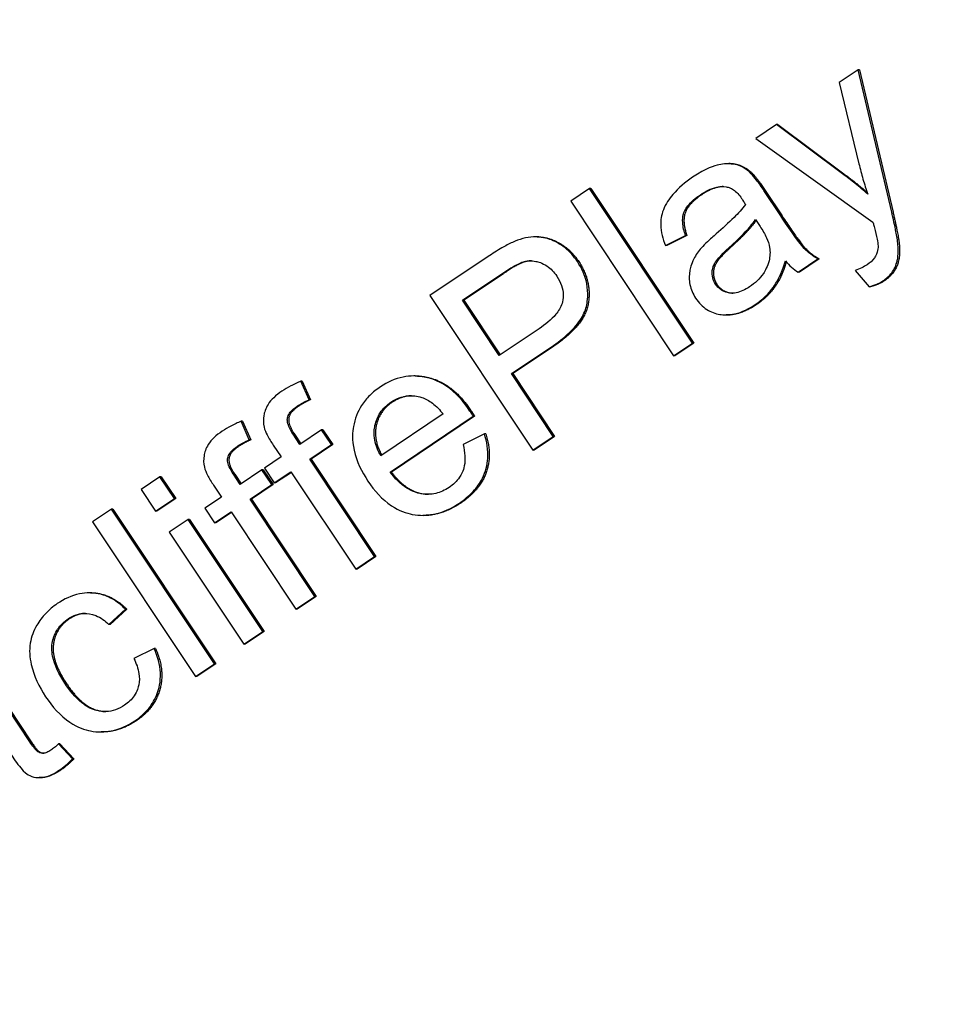
# Model space of a CAD drawing. Extents: x 42810 to 60201, y 8424 to 18067.
# Drawn here: x 55833 to 55893, y 15196 to 15260 of the extents above; entities that cross this region are included whole.
import ezdxf

# ---------------------------------------------------------------- set-up
doc = ezdxf.new("R2010")
doc.units = 0
doc.header["$LTSCALE"] = 50
doc.header["$MEASUREMENT"] = 0
doc.header["$PDSIZE"] = -1
doc.layers.get('Defpoints').update_dxf_attribs({"linetype": 'CONTINUOUS'})
for name, color, linetype in [('NIJHA_0_maatvoering', 4, 'CONTINUOUS'), ('NIJHA_toestel', 7, 'CONTINUOUS'), ('NIJHA_vald_ kg_maatvoering', 4, 'CONTINUOUS'), ('NIJHA_vald_rt_maatvoering', 4, 'CONTINUOUS')]:
    doc.layers.add(name, color=color, linetype=linetype)
doc.dimstyles.get("Standard").update_dxf_attribs({"dimtxt": 0.18, "dimasz": 0.18, "dimexe": 0.18, "dimexo": 0.0625, "dimgap": 0.09, "dimtad": 0, "dimtih": 1, "dimtoh": 1, "dimdec": 4, "dimzin": 0, "dimdsep": 46, "dimtxsty": 'Standard', "dimcen": 0.09, "dimadec": 0, "dimazin": 0, "dimtfac": 1, "dimtdec": 4, "dimtofl": 0, "dimtmove": 0, "dimatfit": 3, "dimfxl": 0, "dimtolj": 1, "dimtzin": 0, "dimarcsym": 0})

# ---------------------------------------------------------------- blocks, each defined once
blk = doc.blocks.new('*D1')
at = {"layer": 'Defpoints', "color": 0}
for p in [(58935.623, 17375.563), (58935.623, 17060.366), (43574.104, 13618.278)]:
    blk.add_point(p, dxfattribs=at)
at = {"layer": 'NIJHA_0_maatvoering', "color": 0, "lineweight": -2}
for p, q in [((43574.104, 13624.528), (43574.104, 17388.063)), ((58935.623, 17066.616), (58935.623, 17388.063)), ((43674.104, 17375.563), (58835.623, 17375.563))]:
    blk.add_line(p, q, dxfattribs=at)
at = {"layer": 'NIJHA_0_maatvoering', "color": 0}
for points in [[(43674.104, 17392.229), (43674.104, 17358.896), (43574.104, 17375.563)], [(58835.623, 17358.896), (58835.623, 17392.229), (58935.623, 17375.563)]]:
    blk.add_solid(points, dxfattribs=at)
at = {"layer": 'NIJHA_0_maatvoering', "insert": (51254.864, 17431.813), "char_height": 100, "attachment_point": 5}
blk.add_mtext('\\A1;15362', dxfattribs=at)
blk = doc.blocks.new('*D2')
at = {"layer": 'Defpoints', "color": 0}
for p in [(59074.104, 17644.452), (59074.104, 17144.063), (43574.104, 13618.278)]:
    blk.add_point(p, dxfattribs=at)
at = {"layer": 'NIJHA_vald_ kg_maatvoering', "color": 0, "lineweight": -2}
for p, q in [((43574.104, 13624.528), (43574.104, 17656.952)), ((59074.104, 17150.313), (59074.104, 17656.952)), ((43674.104, 17644.452), (58974.104, 17644.452))]:
    blk.add_line(p, q, dxfattribs=at)
at = {"layer": 'NIJHA_vald_ kg_maatvoering', "color": 0}
for points in [[(43674.104, 17661.119), (43674.104, 17627.785), (43574.104, 17644.452)], [(58974.104, 17627.785), (58974.104, 17661.119), (59074.104, 17644.452)]]:
    blk.add_solid(points, dxfattribs=at)
at = {"layer": 'NIJHA_vald_ kg_maatvoering', "insert": (51161.137, 17700.702), "char_height": 100, "attachment_point": 5}
blk.add_mtext('\\A1;15500', dxfattribs=at)
blk = doc.blocks.new('*D3')
at = {"layer": 'Defpoints', "color": 0}
for p in [(59074.104, 17945.315), (59074.104, 17144.063), (43574.104, 13644.063)]:
    blk.add_point(p, dxfattribs=at)
at = {"layer": 'NIJHA_vald_rt_maatvoering', "color": 0, "lineweight": -2}
for p, q in [((43574.104, 13650.313), (43574.104, 17957.815)), ((59074.104, 17150.313), (59074.104, 17957.815)), ((43674.104, 17945.315), (58974.104, 17945.315))]:
    blk.add_line(p, q, dxfattribs=at)
at = {"layer": 'NIJHA_vald_rt_maatvoering', "color": 0}
for points in [[(43674.104, 17961.982), (43674.104, 17928.648), (43574.104, 17945.315)], [(58974.104, 17928.648), (58974.104, 17961.982), (59074.104, 17945.315)]]:
    blk.add_solid(points, dxfattribs=at)
at = {"layer": 'NIJHA_vald_rt_maatvoering', "insert": (51199.104, 18001.565), "char_height": 100, "attachment_point": 5}
blk.add_mtext('\\A1;15500', dxfattribs=at)

msp = doc.modelspace()

# ---------------------------------------------------------------- linework, layer by layer
at = {"layer": 'NIJHA_toestel'}
for p, q in [((55886.787, 15256.548), (55885.567, 15255.73)), ((55886.874, 15256.548), (55886.787, 15256.548)), ((55888.952, 15247.352), (55886.787, 15256.548)), ((55886.874, 15256.548), (55889.039, 15247.352)), ((55885.567, 15255.73), (55886.833, 15250.485)), ((55881.506, 15253.006), (55880.188, 15252.122)), ((55881.593, 15253.006), (55881.506, 15253.006)), ((55885.778, 15249.832), (55881.506, 15253.006)), ((55881.593, 15253.006), (55885.865, 15249.832)), ((55880.188, 15252.122), (55887.742, 15246.717)), ((55878.532, 15250.489), (55878.445, 15250.489)), ((55879.974, 15249.841), (55879.887, 15249.841)), ((55869.444, 15248.887), (55868.224, 15248.069)), ((55876.085, 15238.909), (55869.444, 15248.887)), ((55869.531, 15248.887), (55869.444, 15248.887)), ((55869.531, 15248.887), (55876.172, 15238.909)), ((55881.79, 15247.114), (55880.702, 15248.749)), ((55880.789, 15248.749), (55881.877, 15247.114)), ((55868.224, 15248.069), (55874.865, 15238.091)), ((55880.163, 15246.891), (55880.454, 15246.438)), ((55866.05, 15245.768), (55865.963, 15245.768)), ((55874.337, 15245.206), (55875.641, 15245.849)), ((55875.728, 15245.849), (55874.425, 15245.206)), ((55875.728, 15245.849), (55875.641, 15245.849)), ((55874.425, 15245.206), (55874.337, 15245.206)), ((55862.89, 15244.491), (55859.14, 15241.976)), ((55882.919, 15243.492), (55884.191, 15244.346)), ((55884.279, 15244.346), (55883.006, 15243.492)), ((55884.279, 15244.346), (55884.191, 15244.346)), ((55883.006, 15243.492), (55882.919, 15243.492)), ((55886.593, 15243.603), (55887.494, 15242.546)), ((55861.243, 15241.681), (55863.789, 15243.389)), ((55863.876, 15243.389), (55861.33, 15241.681)), ((55887.581, 15242.546), (55887.494, 15242.546)), ((55859.14, 15241.976), (55865.782, 15231.998)), ((55861.33, 15241.681), (55861.243, 15241.681)), ((55863.617, 15238.115), (55861.243, 15241.681)), ((55861.33, 15241.681), (55863.678, 15238.155)), ((55878.342, 15240.724), (55878.255, 15240.724)), ((55866.186, 15239.837), (55863.617, 15238.115)), ((55864.402, 15236.936), (55866.955, 15238.648)), ((55867.042, 15238.648), (55864.489, 15236.936)), ((55874.865, 15238.091), (55876.085, 15238.909)), ((55876.172, 15238.909), (55874.953, 15238.091)), ((55876.172, 15238.909), (55876.085, 15238.909)), ((55874.953, 15238.091), (55874.865, 15238.091)), ((55858.178, 15236.788), (55858.09, 15236.788)), ((55864.489, 15236.936), (55864.402, 15236.936)), ((55867.1, 15232.882), (55864.402, 15236.936)), ((55864.489, 15236.936), (55867.187, 15232.882)), ((55851.331, 15235.253), (55850.807, 15236.452)), ((55850.894, 15236.452), (55850.807, 15236.452)), ((55850.894, 15236.452), (55851.418, 15235.253)), ((55851.418, 15235.253), (55851.331, 15235.253)), ((55859.985, 15234.336), (55855.962, 15231.638)), ((55856.562, 15230.588), (55861.933, 15234.191)), ((55862.02, 15234.191), (55856.649, 15230.588)), ((55862.02, 15234.191), (55861.933, 15234.191)), ((55847.475, 15232.666), (55846.951, 15233.866)), ((55847.038, 15233.866), (55846.951, 15233.866)), ((55847.038, 15233.866), (55847.562, 15232.666)), ((55850.74, 15232.371), (55850.3, 15233.032)), ((55850.387, 15233.032), (55850.8, 15232.411)), ((55852.142, 15233.311), (55850.74, 15232.371)), ((55852.775, 15232.36), (55852.142, 15233.311)), ((55852.229, 15233.311), (55852.142, 15233.311)), ((55852.229, 15233.311), (55852.862, 15232.36)), ((55862.652, 15233.045), (55861.281, 15232.356)), ((55862.739, 15233.045), (55862.652, 15233.045)), ((55865.782, 15231.998), (55867.1, 15232.882)), ((55867.187, 15232.882), (55865.869, 15231.998)), ((55867.187, 15232.882), (55867.1, 15232.882)), ((55847.562, 15232.666), (55847.475, 15232.666)), ((55849.017, 15232.326), (55849.528, 15231.558)), ((55851.381, 15231.425), (55852.775, 15232.36)), ((55852.862, 15232.36), (55851.468, 15231.425)), ((55852.862, 15232.36), (55852.775, 15232.36)), ((55849.528, 15231.558), (55848.452, 15230.836)), ((55855.562, 15225.143), (55851.381, 15231.425)), ((55851.468, 15231.425), (55851.381, 15231.425)), ((55851.468, 15231.425), (55855.649, 15225.143)), ((55865.869, 15231.998), (55865.782, 15231.998)), ((55848.452, 15230.836), (55849.085, 15229.885)), ((55841.7, 15230.278), (55840.481, 15229.46)), ((55842.637, 15228.871), (55841.7, 15230.278)), ((55841.788, 15230.278), (55841.7, 15230.278)), ((55841.788, 15230.278), (55842.724, 15228.871)), ((55846.884, 15229.784), (55846.444, 15230.446)), ((55846.531, 15230.446), (55846.944, 15229.825)), ((55848.286, 15230.724), (55846.884, 15229.784)), ((55848.918, 15229.774), (55848.286, 15230.724)), ((55848.373, 15230.724), (55848.286, 15230.724)), ((55848.373, 15230.724), (55849.006, 15229.774)), ((55849.085, 15229.885), (55850.161, 15230.607)), ((55850.188, 15230.566), (55849.172, 15229.885)), ((55850.161, 15230.607), (55854.342, 15224.325)), ((55856.649, 15230.588), (55856.562, 15230.588)), ((55845.161, 15229.739), (55845.672, 15228.971)), ((55847.524, 15228.839), (55848.918, 15229.774)), ((55849.006, 15229.774), (55847.612, 15228.839)), ((55849.006, 15229.774), (55848.918, 15229.774)), ((55849.172, 15229.885), (55849.085, 15229.885)), ((55840.481, 15229.46), (55841.417, 15228.053)), ((55841.417, 15228.053), (55842.637, 15228.871)), ((55842.724, 15228.871), (55841.504, 15228.053)), ((55842.724, 15228.871), (55842.637, 15228.871)), ((55845.672, 15228.971), (55844.596, 15228.25)), ((55844.596, 15228.25), (55845.229, 15227.299)), ((55851.706, 15222.557), (55847.524, 15228.839)), ((55847.612, 15228.839), (55847.524, 15228.839)), ((55847.612, 15228.839), (55851.793, 15222.557)), ((55838.579, 15228.185), (55837.359, 15227.367)), ((55838.666, 15228.185), (55838.579, 15228.185)), ((55845.221, 15218.207), (55838.579, 15228.185)), ((55838.666, 15228.185), (55845.308, 15218.207)), ((55841.504, 15228.053), (55841.417, 15228.053)), ((55845.229, 15227.299), (55846.305, 15228.02)), ((55846.332, 15227.98), (55845.316, 15227.299)), ((55846.305, 15228.02), (55850.486, 15221.739)), ((55858.762, 15227.792), (55858.675, 15227.792)), ((55837.359, 15227.367), (55844.001, 15217.389)), ((55843.528, 15227.533), (55842.308, 15226.715)), ((55848.342, 15220.301), (55843.528, 15227.533)), ((55843.615, 15227.533), (55843.528, 15227.533)), ((55843.615, 15227.533), (55848.429, 15220.301)), ((55845.316, 15227.299), (55845.229, 15227.299)), ((55842.308, 15226.715), (55847.122, 15219.483)), ((55854.342, 15224.325), (55855.562, 15225.143)), ((55855.649, 15225.143), (55854.429, 15224.325)), ((55855.649, 15225.143), (55855.562, 15225.143)), ((55854.429, 15224.325), (55854.342, 15224.325)), ((55837.228, 15222.795), (55837.141, 15222.795)), ((55850.486, 15221.739), (55851.706, 15222.557)), ((55851.793, 15222.557), (55850.573, 15221.739)), ((55851.793, 15222.557), (55851.706, 15222.557)), ((55838.408, 15220.755), (55839.475, 15221.735)), ((55839.563, 15221.735), (55838.495, 15220.755)), ((55839.563, 15221.735), (55839.475, 15221.735)), ((55850.573, 15221.739), (55850.486, 15221.739)), ((55838.495, 15220.755), (55838.408, 15220.755)), ((55847.122, 15219.483), (55848.342, 15220.301)), ((55848.429, 15220.301), (55847.209, 15219.483)), ((55848.429, 15220.301), (55848.342, 15220.301)), ((55847.209, 15219.483), (55847.122, 15219.483)), ((55841.33, 15219.195), (55840.027, 15218.552)), ((55841.418, 15219.195), (55841.33, 15219.195)), ((55844.001, 15217.389), (55845.221, 15218.207)), ((55845.308, 15218.207), (55844.088, 15217.389)), ((55845.308, 15218.207), (55845.221, 15218.207)), ((55833.306, 15213.174), (55830.486, 15217.41)), ((55830.573, 15217.41), (55833.393, 15213.174)), ((55844.088, 15217.389), (55844.001, 15217.389)), ((55837.989, 15213.813), (55837.902, 15213.813)), ((55835.245, 15213.042), (55835.158, 15213.042)), ((55836.056, 15212.071), (55835.158, 15213.042)), ((55835.245, 15213.042), (55836.143, 15212.071)), ((55836.143, 15212.071), (55836.056, 15212.071)), ((55834, 15210.865), (55833.913, 15210.865))]:
    msp.add_line(p, q, dxfattribs=at)
for points, degree, knots in [([(55879.887, 15249.841), (55879.724, 15250.001), (55879.543, 15250.143), (55879.065, 15250.409), (55878.839, 15250.453), (55878.429, 15250.514), (55878.101, 15250.478), (55877.52, 15250.35), (55876.977, 15250.2), (55876.097, 15249.609)], 3, [-0.8658291, -0.8658291, -0.8658291, -0.8658291, -0.7826956, -0.7826956, -0.6662456, -0.6662456, -0.318971, -0.318971, 0, 0, 0, 0]), ([(55878.532, 15250.489), (55878.811, 15250.489), (55879.534, 15250.272), (55879.974, 15249.841)], 2, [1.533983, 1.533983, 1.533983, 2, 3, 3, 3]), ([(55886.833, 15250.485), (55886.913, 15250.152), (55887.002, 15249.82), (55887.194, 15249.164), (55887.297, 15248.839), (55887.409, 15248.517)], 3, [-0.2052234, -0.2052234, -0.2052234, -0.2052234, -0.1022975, -0.1022975, 0, 0, 0, 0]), ([(55880.702, 15248.749), (55880.555, 15248.969), (55880.386, 15249.216), (55880.118, 15249.575), (55879.995, 15249.732), (55879.887, 15249.841)], 3, [-0.1131615, -0.1131615, -0.1131615, -0.1131615, -0.0461563, -0.0461563, 0, 0, 0, 0]), ([(55876.097, 15249.609), (55875.628, 15249.295), (55875.184, 15248.926), (55874.591, 15248.222), (55874.359, 15247.885), (55874.074, 15247.16), (55874.029, 15246.846), (55874.046, 15246.081), (55874.168, 15245.627), (55874.337, 15245.206)], 3, [-0.5007397, -0.5007397, -0.5007397, -0.5007397, -0.3342366, -0.3342366, -0.2294115, -0.2294115, -0.1363577, -0.1363577, 0, 0, 0, 0]), ([(55887.409, 15248.517), (55887.144, 15248.754), (55886.873, 15248.984), (55886.329, 15249.423), (55886.056, 15249.631), (55885.778, 15249.832)], 3, [-0.2100778, -0.2100778, -0.2100778, -0.2100778, -0.1032629, -0.1032629, 0, 0, 0, 0]), ([(55876.596, 15248.481), (55876.914, 15248.694), (55877.277, 15248.884), (55877.853, 15249.009), (55878.057, 15249.022), (55878.261, 15248.992)], 3, [-0.1775459, -0.1775459, -0.1775459, -0.1775459, -0.0618712, -0.0618712, 0, 0, 0, 0]), ([(55878.261, 15248.992), (55878.355, 15248.98), (55878.446, 15248.953), (55878.628, 15248.872), (55878.717, 15248.816), (55879, 15248.594), (55879.172, 15248.381), (55879.313, 15248.169)], 3, [-0.1363451, -0.1363451, -0.1363451, -0.1363451, -0.1077164, -0.1077164, -0.0764096, -0.0764096, 0, 0, 0, 0]), ([(55875.641, 15245.849), (55875.547, 15246.117), (55875.473, 15246.408), (55875.444, 15246.877), (55875.456, 15247.064), (55875.541, 15247.368), (55875.611, 15247.547), (55875.991, 15248.031), (55876.283, 15248.271), (55876.596, 15248.481)], 3, [-0.5432798, -0.5432798, -0.5432798, -0.5432798, -0.339355, -0.339355, -0.206506, -0.206506, -0.1133207, -0.1133207, 0, 0, 0, 0]), ([(55879.313, 15248.169), (55879.333, 15248.138), (55879.368, 15248.083), (55879.428, 15247.988), (55879.477, 15247.91), (55879.518, 15247.844)], 3, [-0.03325374, -0.03325374, -0.03325374, -0.03325374, -0.02303044, -0.02303044, 0, 0, 0, 0]), ([(55879.518, 15247.844), (55879.306, 15247.563), (55879.025, 15247.266), (55878.416, 15246.663), (55878.006, 15246.297), (55877.622, 15245.968)], 3, [-0.2572292, -0.2572292, -0.2572292, -0.2572292, -0.1521488, -0.1521488, 0, 0, 0, 0]), ([(55889.358, 15245.26), (55889.335, 15245.514), (55889.277, 15245.842), (55889.149, 15246.496), (55889.047, 15246.95), (55888.952, 15247.352)], 3, [-0.1991377, -0.1991377, -0.1991377, -0.1991377, -0.1240092, -0.1240092, 0, 0, 0, 0]), ([(55878.479, 15245.091), (55878.824, 15245.401), (55879.183, 15245.742), (55879.729, 15246.326), (55879.975, 15246.611), (55880.163, 15246.891)], 3, [-0.2413484, -0.2413484, -0.2413484, -0.2413484, -0.1013636, -0.1013636, 0, 0, 0, 0]), ([(55884.191, 15244.346), (55883.86, 15244.52), (55883.563, 15244.74), (55882.924, 15245.411), (55882.097, 15246.653), (55881.79, 15247.114)], 3, [-0.2785822, -0.2785822, -0.2785822, -0.2785822, -0.166065, -0.166065, 0, 0, 0, 0]), ([(55887.742, 15246.717), (55887.758, 15246.646), (55887.775, 15246.57), (55887.805, 15246.453), (55887.819, 15246.396), (55887.833, 15246.349)], 3, [-0.03665658, -0.03665658, -0.03665658, -0.03665658, -0.01487851, -0.01487851, 0, 0, 0, 0]), ([(55880.454, 15246.438), (55880.609, 15246.205), (55880.761, 15245.95), (55880.964, 15245.503), (55881.041, 15245.29), (55881.072, 15245.081)], 3, [-0.147599, -0.147599, -0.147599, -0.147599, -0.0634301, -0.0634301, 0, 0, 0, 0]), ([(55887.833, 15246.349), (55887.891, 15246.119), (55887.959, 15245.841), (55888.034, 15245.474), (55888.066, 15245.297), (55888.07, 15245.187)], 3, [-0.09092372, -0.09092372, -0.09092372, -0.09092372, -0.03295206, -0.03295206, 0, 0, 0, 0]), ([(55864.471, 15245.409), (55864.242, 15245.311), (55863.997, 15245.178), (55863.485, 15244.881), (55863.176, 15244.682), (55862.89, 15244.491)], 3, [-0.1778384, -0.1778384, -0.1778384, -0.1778384, -0.1032667, -0.1032667, 0, 0, 0, 0]), ([(55868.655, 15244.178), (55868.434, 15244.51), (55868.171, 15244.806), (55867.508, 15245.335), (55867.155, 15245.505), (55866.46, 15245.756), (55866.099, 15245.779), (55865.352, 15245.74), (55864.896, 15245.602), (55864.471, 15245.409)], 3, [-0.3275327, -0.3275327, -0.3275327, -0.3275327, -0.2794836, -0.2794836, -0.2253189, -0.2253189, -0.1403392, -0.1403392, 0, 0, 0, 0]), ([(55866.05, 15245.768), (55866.072, 15245.768), (55866.815, 15245.756), (55868.246, 15244.923), (55868.742, 15244.178)], 2, [0.96887, 0.96887, 0.96887, 1, 2, 3, 3, 3]), ([(55877.622, 15245.968), (55877.433, 15245.803), (55877.231, 15245.623), (55876.923, 15245.328), (55876.78, 15245.185), (55876.665, 15245.051)], 3, [-0.1288516, -0.1288516, -0.1288516, -0.1288516, -0.0529036, -0.0529036, 0, 0, 0, 0]), ([(55876.665, 15245.051), (55876.472, 15244.833), (55876.305, 15244.596), (55875.994, 15243.989), (55875.934, 15243.715), (55875.868, 15243.283), (55875.866, 15242.98), (55875.986, 15242.368), (55876.113, 15242.077), (55876.292, 15241.809)], 3, [-0.2862964, -0.2862964, -0.2862964, -0.2862964, -0.243918, -0.243918, -0.1871337, -0.1871337, -0.0967459, -0.0967459, 0, 0, 0, 0]), ([(55877.575, 15242.713), (55877.492, 15242.838), (55877.43, 15242.973), (55877.357, 15243.271), (55877.348, 15243.433), (55877.392, 15243.764), (55877.453, 15243.926), (55877.624, 15244.221), (55877.814, 15244.496), (55878.479, 15245.091)], 3, [-1.054879, -1.054879, -1.054879, -1.054879, -0.81058, -0.81058, -0.554289, -0.554289, -0.268365, -0.268365, 0, 0, 0, 0]), ([(55881.072, 15245.081), (55881.113, 15244.794), (55881.1, 15244.51), (55880.94, 15243.856), (55880.772, 15243.57), (55880.432, 15243.061), (55880.129, 15242.776), (55879.781, 15242.543)], 3, [-0.2278489, -0.2278489, -0.2278489, -0.2278489, -0.1839117, -0.1839117, -0.1258895, -0.1258895, 0, 0, 0, 0]), ([(55888.07, 15245.187), (55888.071, 15245.051), (55888.054, 15244.916), (55887.958, 15244.575), (55887.866, 15244.441), (55887.715, 15244.229), (55887.538, 15244.082), (55887.361, 15243.964)], 3, [-0.08666968, -0.08666968, -0.08666968, -0.08666968, -0.07794677, -0.07794677, -0.06400662, -0.06400662, 0, 0, 0, 0]), ([(55888.383, 15242.922), (55888.598, 15243.067), (55888.793, 15243.239), (55889.119, 15243.666), (55889.215, 15243.887), (55889.383, 15244.465), (55889.393, 15244.873), (55889.358, 15245.26)], 3, [-0.2393744, -0.2393744, -0.2393744, -0.2393744, -0.1801599, -0.1801599, -0.1166339, -0.1166339, 0, 0, 0, 0]), ([(55863.789, 15243.389), (55864.029, 15243.55), (55864.305, 15243.728), (55864.729, 15243.969), (55864.921, 15244.068), (55865.077, 15244.121)], 3, [-0.1223679, -0.1223679, -0.1223679, -0.1223679, -0.0494989, -0.0494989, 0, 0, 0, 0]), ([(55865.077, 15244.121), (55865.223, 15244.171), (55865.373, 15244.203), (55865.68, 15244.225), (55865.831, 15244.214), (55866.119, 15244.156), (55866.392, 15244.086), (55866.945, 15243.713), (55867.153, 15243.487), (55867.324, 15243.23)], 3, [-0.4338281, -0.4338281, -0.4338281, -0.4338281, -0.3163255, -0.3163255, -0.2003964, -0.2003964, -0.0927605, -0.0927605, 0, 0, 0, 0]), ([(55866.955, 15238.648), (55867.37, 15238.926), (55867.783, 15239.241), (55868.436, 15239.865), (55868.711, 15240.181), (55869.081, 15240.795), (55869.204, 15241.084), (55869.302, 15241.583), (55869.388, 15242.104), (55869.157, 15243.27), (55868.945, 15243.743), (55868.655, 15244.178)], 3, [-1.602762, -1.602762, -1.602762, -1.602762, -1.090248, -1.090248, -0.676611, -0.676611, -0.356574, -0.356574, -0.156939, -0.156939, 0, 0, 0, 0]), ([(55880.131, 15241.392), (55880.593, 15241.701), (55880.995, 15242.076), (55881.498, 15242.78), (55881.815, 15243.281), (55882.084, 15244.22)], 3, [-0.8215795, -0.8215795, -0.8215795, -0.8215795, -0.2930712, -0.2930712, 0, 0, 0, 0]), ([(55882.149, 15244.143), (55881.857, 15243.16), (55880.938, 15241.874), (55880.218, 15241.392)], 2, [0.037172, 0.037172, 0.037172, 1, 2, 2, 2]), ([(55882.084, 15244.22), (55882.208, 15244.07), (55882.342, 15243.928), (55882.622, 15243.685), (55882.765, 15243.58), (55882.919, 15243.492)], 3, [-0.1115367, -0.1115367, -0.1115367, -0.1115367, -0.0531907, -0.0531907, 0, 0, 0, 0]), ([(55887.361, 15243.964), (55887.254, 15243.892), (55887.138, 15243.829), (55886.883, 15243.71), (55886.737, 15243.653), (55886.593, 15243.603)], 3, [-0.08465463, -0.08465463, -0.08465463, -0.08465463, -0.04594783, -0.04594783, 0, 0, 0, 0]), ([(55867.324, 15243.23), (55867.45, 15243.041), (55867.557, 15242.839), (55867.699, 15242.431), (55867.738, 15242.232), (55867.748, 15241.778), (55867.701, 15241.58), (55867.585, 15241.207), (55867.437, 15240.973), (55866.971, 15240.41), (55866.569, 15240.094), (55866.186, 15239.837)], 3, [-0.3193571, -0.3193571, -0.3193571, -0.3193571, -0.2858764, -0.2858764, -0.2556796, -0.2556796, -0.218917, -0.218917, -0.1388919, -0.1388919, 0, 0, 0, 0]), ([(55887.494, 15242.546), (55887.659, 15242.589), (55887.825, 15242.642), (55888.122, 15242.768), (55888.257, 15242.838), (55888.383, 15242.922)], 3, [-0.09708175, -0.09708175, -0.09708175, -0.09708175, -0.04550958, -0.04550958, 0, 0, 0, 0]), ([(55879.781, 15242.543), (55879.64, 15242.448), (55879.49, 15242.362), (55879.2, 15242.233), (55879.059, 15242.186), (55878.766, 15242.131), (55878.583, 15242.119), (55878.211, 15242.201), (55878.065, 15242.26), (55877.788, 15242.445), (55877.671, 15242.569), (55877.575, 15242.713)], 3, [-0.306995, -0.306995, -0.306995, -0.306995, -0.231828, -0.231828, -0.166753, -0.166753, -0.1000431, -0.1000431, -0.0520281, -0.0520281, 0, 0, 0, 0]), ([(55877.662, 15242.713), (55877.986, 15242.226), (55878.634, 15242.137), (55878.699, 15242.135)], 2, [0, 0, 0, 1, 1.108211, 1.108211, 1.108211]), ([(55876.292, 15241.809), (55876.39, 15241.661), (55876.502, 15241.521), (55876.746, 15241.276), (55876.875, 15241.17), (55877.276, 15240.915), (55877.559, 15240.81), (55878.068, 15240.722), (55878.395, 15240.691), (55879.293, 15240.899), (55879.735, 15241.126), (55880.131, 15241.392)], 3, [-0.6922346, -0.6922346, -0.6922346, -0.6922346, -0.579235, -0.579235, -0.4723302, -0.4723302, -0.277047, -0.277047, -0.1435056, -0.1435056, 0, 0, 0, 0]), ([(55861.723, 15234.523), (55861.304, 15235.152), (55860.791, 15235.739), (55859.663, 15236.486), (55859.194, 15236.644), (55858.318, 15236.81), (55857.858, 15236.812), (55856.874, 15236.613), (55856.39, 15236.391), (55855.945, 15236.092)], 3, [-0.5912683, -0.5912683, -0.5912683, -0.5912683, -0.4297281, -0.4297281, -0.3020801, -0.3020801, -0.1612707, -0.1612707, 0, 0, 0, 0]), ([(55858.178, 15236.788), (55858.607, 15236.788), (55860.621, 15236.31), (55861.81, 15234.523)], 2, [0.720902, 0.720902, 0.720902, 1, 2, 2, 2]), ([(55850.807, 15236.452), (55850.583, 15236.358), (55850.361, 15236.254), (55849.953, 15236.039), (55849.763, 15235.928), (55849.582, 15235.807)], 3, [-0.1386957, -0.1386957, -0.1386957, -0.1386957, -0.0655714, -0.0655714, 0, 0, 0, 0]), ([(55855.945, 15236.092), (55855.698, 15235.927), (55855.465, 15235.741), (55855.055, 15235.334), (55854.879, 15235.119), (55854.459, 15234.468), (55854.286, 15234.013), (55854.139, 15233.19), (55854.088, 15232.667), (55854.397, 15231.277), (55854.733, 15230.603), (55855.137, 15229.996)], 3, [-1.082855, -1.082855, -1.082855, -1.082855, -0.900724, -0.900724, -0.729841, -0.729841, -0.426944, -0.426944, -0.219158, -0.219158, 0, 0, 0, 0]), ([(55849.582, 15235.807), (55849.395, 15235.681), (55849.212, 15235.541), (55848.912, 15235.254), (55848.784, 15235.108), (55848.516, 15234.689), (55848.445, 15234.434), (55848.366, 15233.988), (55848.372, 15233.74), (55848.427, 15233.492)], 3, [-0.2170775, -0.2170775, -0.2170775, -0.2170775, -0.173149, -0.173149, -0.1359114, -0.1359114, -0.0761244, -0.0761244, 0, 0, 0, 0]), ([(55850.573, 15234.844), (55850.688, 15234.921), (55850.808, 15234.992), (55851.06, 15235.128), (55851.195, 15235.193), (55851.331, 15235.253)], 3, [-0.08639631, -0.08639631, -0.08639631, -0.08639631, -0.04474933, -0.04474933, 0, 0, 0, 0]), ([(55856.62, 15235.094), (55856.785, 15235.204), (55856.96, 15235.298), (55857.322, 15235.434), (55857.503, 15235.478), (55858.001, 15235.53), (55858.307, 15235.492), (55858.606, 15235.403)], 3, [-0.2103297, -0.2103297, -0.2103297, -0.2103297, -0.1506286, -0.1506286, -0.0940318, -0.0940318, 0, 0, 0, 0]), ([(55858.606, 15235.403), (55858.857, 15235.326), (55859.088, 15235.191), (55859.55, 15234.833), (55859.782, 15234.588), (55859.985, 15234.336)], 3, [-0.1757675, -0.1757675, -0.1757675, -0.1757675, -0.0970514, -0.0970514, 0, 0, 0, 0]), ([(55850.3, 15233.032), (55850.199, 15233.183), (55850.101, 15233.351), (55849.983, 15233.633), (55849.943, 15233.759), (55849.922, 15233.987), (55849.933, 15234.072), (55849.991, 15234.261), (55850.051, 15234.361), (55850.245, 15234.602), (55850.411, 15234.735), (55850.573, 15234.844)], 3, [-0.1906577, -0.1906577, -0.1906577, -0.1906577, -0.1473689, -0.1473689, -0.1177503, -0.1177503, -0.0928907, -0.0928907, -0.0586933, -0.0586933, 0, 0, 0, 0]), ([(55855.962, 15231.638), (55855.783, 15231.949), (55855.644, 15232.283), (55855.501, 15233.048), (55855.542, 15233.379), (55855.651, 15233.891), (55855.761, 15234.162), (55856.109, 15234.685), (55856.346, 15234.91), (55856.62, 15235.094)], 3, [-0.3142669, -0.3142669, -0.3142669, -0.3142669, -0.2562733, -0.2562733, -0.1885573, -0.1885573, -0.0992558, -0.0992558, 0, 0, 0, 0]), ([(55856.708, 15235.094), (55855.867, 15234.53), (55855.481, 15232.649), (55856.025, 15231.68)], 2, [0, 0, 0, 1, 1.978651, 1.978651, 1.978651]), ([(55861.933, 15234.191), (55861.894, 15234.255), (55861.851, 15234.324), (55861.784, 15234.43), (55861.752, 15234.481), (55861.723, 15234.523)], 3, [-0.03800747, -0.03800747, -0.03800747, -0.03800747, -0.01536011, -0.01536011, 0, 0, 0, 0]), ([(55846.951, 15233.866), (55846.727, 15233.771), (55846.504, 15233.668), (55846.097, 15233.453), (55845.907, 15233.342), (55845.726, 15233.22)], 3, [-0.1386957, -0.1386957, -0.1386957, -0.1386957, -0.0655714, -0.0655714, 0, 0, 0, 0]), ([(55848.427, 15233.492), (55848.469, 15233.319), (55848.549, 15233.137), (55848.741, 15232.758), (55848.88, 15232.531), (55849.017, 15232.326)], 3, [-0.1272513, -0.1272513, -0.1272513, -0.1272513, -0.074143, -0.074143, 0, 0, 0, 0]), ([(55845.726, 15233.22), (55845.539, 15233.095), (55845.356, 15232.955), (55845.055, 15232.668), (55844.928, 15232.521), (55844.66, 15232.102), (55844.589, 15231.848), (55844.51, 15231.402), (55844.516, 15231.153), (55844.571, 15230.905)], 3, [-0.2170775, -0.2170775, -0.2170775, -0.2170775, -0.173149, -0.173149, -0.1359114, -0.1359114, -0.0761244, -0.0761244, 0, 0, 0, 0]), ([(55861.04, 15228.586), (55861.361, 15228.802), (55861.664, 15229.049), (55862.165, 15229.589), (55862.368, 15229.873), (55862.738, 15230.616), (55862.843, 15231.059), (55862.908, 15232.011), (55862.821, 15232.537), (55862.652, 15233.045)], 3, [-0.4796828, -0.4796828, -0.4796828, -0.4796828, -0.3781448, -0.3781448, -0.2863482, -0.2863482, -0.1605298, -0.1605298, 0, 0, 0, 0]), ([(55846.444, 15230.446), (55846.343, 15230.597), (55846.245, 15230.764), (55846.127, 15231.047), (55846.087, 15231.172), (55846.065, 15231.401), (55846.077, 15231.486), (55846.135, 15231.674), (55846.195, 15231.774), (55846.389, 15232.016), (55846.555, 15232.149), (55846.717, 15232.257)], 3, [-0.1906577, -0.1906577, -0.1906577, -0.1906577, -0.1473689, -0.1473689, -0.1177503, -0.1177503, -0.0928907, -0.0928907, -0.0586933, -0.0586933, 0, 0, 0, 0]), ([(55846.717, 15232.257), (55846.832, 15232.334), (55846.952, 15232.406), (55847.204, 15232.542), (55847.339, 15232.607), (55847.475, 15232.666)], 3, [-0.08639631, -0.08639631, -0.08639631, -0.08639631, -0.04474933, -0.04474933, 0, 0, 0, 0]), ([(55861.281, 15232.356), (55861.339, 15232.118), (55861.381, 15231.871), (55861.406, 15231.412), (55861.396, 15231.197), (55861.289, 15230.657), (55861.161, 15230.419), (55860.87, 15229.984), (55860.636, 15229.768), (55860.371, 15229.59)], 3, [-0.240647, -0.240647, -0.240647, -0.240647, -0.1959754, -0.1959754, -0.1572265, -0.1572265, -0.0959209, -0.0959209, 0, 0, 0, 0]), ([(55844.571, 15230.905), (55844.613, 15230.733), (55844.693, 15230.55), (55844.884, 15230.171), (55845.024, 15229.945), (55845.161, 15229.739)], 3, [-0.1272513, -0.1272513, -0.1272513, -0.1272513, -0.074143, -0.074143, 0, 0, 0, 0]), ([(55860.371, 15229.59), (55860.106, 15229.412), (55859.819, 15229.279), (55859.205, 15229.139), (55858.899, 15229.134), (55858.296, 15229.234), (55857.978, 15229.338), (55857.218, 15229.818), (55856.861, 15230.191), (55856.562, 15230.588)], 3, [-0.5232871, -0.5232871, -0.5232871, -0.5232871, -0.3950605, -0.3950605, -0.2700523, -0.2700523, -0.1493433, -0.1493433, 0, 0, 0, 0]), ([(55856.649, 15230.588), (55857.512, 15229.44), (55858.791, 15229.156), (55859.04, 15229.151)], 2, [0, 0, 0, 1, 1.25112, 1.25112, 1.25112]), ([(55855.137, 15229.996), (55855.543, 15229.386), (55856.041, 15228.82), (55857.159, 15228.077), (55857.621, 15227.93), (55858.468, 15227.766), (55858.939, 15227.77), (55859.996, 15227.991), (55860.541, 15228.252), (55861.04, 15228.586)], 3, [-0.5781568, -0.5781568, -0.5781568, -0.5781568, -0.4400481, -0.4400481, -0.3249437, -0.3249437, -0.1804197, -0.1804197, 0, 0, 0, 0]), ([(55839.475, 15221.735), (55839.221, 15221.992), (55838.939, 15222.22), (55838.334, 15222.563), (55838.026, 15222.68), (55837.368, 15222.805), (55836.966, 15222.825), (55835.989, 15222.618), (55835.51, 15222.386), (55835.073, 15222.093)], 3, [-0.5948772, -0.5948772, -0.5948772, -0.5948772, -0.4418808, -0.4418808, -0.3004738, -0.3004738, -0.1581679, -0.1581679, 0, 0, 0, 0]), ([(55837.228, 15222.795), (55837.353, 15222.795), (55838.622, 15222.688), (55839.563, 15221.735)], 2, [0.890889, 0.890889, 0.890889, 1, 2, 2, 2]), ([(55835.073, 15222.093), (55834.802, 15221.911), (55834.552, 15221.703), (55834.107, 15221.232), (55833.916, 15220.976), (55833.543, 15220.336), (55833.398, 15219.965), (55833.255, 15219.082), (55833.289, 15218.622), (55833.563, 15217.416), (55833.903, 15216.722), (55834.324, 15216.09)], 3, [-0.6918089, -0.6918089, -0.6918089, -0.6918089, -0.5936049, -0.5936049, -0.4969267, -0.4969267, -0.3707846, -0.3707846, -0.2280257, -0.2280257, 0, 0, 0, 0]), ([(55835.794, 15221.125), (55835.953, 15221.231), (55836.123, 15221.318), (55836.479, 15221.434), (55836.657, 15221.463), (55837.024, 15221.467), (55837.268, 15221.445), (55837.877, 15221.197), (55838.16, 15220.989), (55838.408, 15220.755)], 3, [-0.3911511, -0.3911511, -0.3911511, -0.3911511, -0.2922383, -0.2922383, -0.1976454, -0.1976454, -0.1025639, -0.1025639, 0, 0, 0, 0]), ([(55835.561, 15216.964), (55835.188, 15217.524), (55834.883, 15218.124), (55834.709, 15219.023), (55834.702, 15219.327), (55834.83, 15219.94), (55834.937, 15220.203), (55835.281, 15220.717), (55835.521, 15220.941), (55835.794, 15221.125)], 3, [-0.4778657, -0.4778657, -0.4778657, -0.4778657, -0.2867329, -0.2867329, -0.1858467, -0.1858467, -0.099092, -0.099092, 0, 0, 0, 0]), ([(55840.092, 15214.536), (55840.423, 15214.759), (55840.725, 15215.021), (55841.215, 15215.624), (55841.4, 15215.949), (55841.633, 15216.588), (55841.76, 15217.037), (55841.709, 15218.171), (55841.558, 15218.698), (55841.33, 15219.195)], 3, [-0.7954549, -0.7954549, -0.7954549, -0.7954549, -0.56175, -0.56175, -0.3404566, -0.3404566, -0.1640268, -0.1640268, 0, 0, 0, 0]), ([(55840.027, 15218.552), (55840.174, 15218.246), (55840.295, 15217.914), (55840.385, 15217.337), (55840.388, 15217.095), (55840.307, 15216.69), (55840.233, 15216.429), (55839.881, 15215.904), (55839.664, 15215.701), (55839.416, 15215.535)], 3, [-0.5328855, -0.5328855, -0.5328855, -0.5328855, -0.3326642, -0.3326642, -0.1898406, -0.1898406, -0.0896908, -0.0896908, 0, 0, 0, 0]), ([(55839.416, 15215.535), (55839.234, 15215.413), (55839.04, 15215.312), (55838.637, 15215.175), (55838.435, 15215.138), (55837.903, 15215.121), (55837.648, 15215.188), (55837.207, 15215.316), (55836.919, 15215.488), (55836.235, 15216.04), (55835.864, 15216.508), (55835.561, 15216.964)], 3, [-0.353068, -0.353068, -0.353068, -0.353068, -0.3269294, -0.3269294, -0.3021836, -0.3021836, -0.2633546, -0.2633546, -0.1644872, -0.1644872, 0, 0, 0, 0]), ([(55835.648, 15216.964), (55836.615, 15215.512), (55837.913, 15215.137), (55838.205, 15215.13)], 2, [0, 0, 0, 1, 1.301965, 1.301965, 1.301965]), ([(55834.324, 15216.09), (55834.745, 15215.458), (55835.262, 15214.859), (55836.399, 15214.097), (55836.858, 15213.951), (55837.682, 15213.791), (55838.138, 15213.791), (55839.133, 15213.995), (55839.634, 15214.229), (55840.092, 15214.536)], 3, [-0.5594178, -0.5594178, -0.5594178, -0.5594178, -0.4186648, -0.4186648, -0.3059229, -0.3059229, -0.1660174, -0.1660174, 0, 0, 0, 0]), ([(55834.663, 15212.633), (55834.583, 15212.579), (55834.494, 15212.528), (55834.293, 15212.448), (55834.219, 15212.442), (55834.103, 15212.438), (55834.026, 15212.449), (55833.845, 15212.513), (55833.779, 15212.572), (55833.64, 15212.698), (55833.483, 15212.909), (55833.306, 15213.174)], 3, [-0.1352356, -0.1352356, -0.1352356, -0.1352356, -0.1305725, -0.1305725, -0.1248439, -0.1248439, -0.1129761, -0.1129761, -0.0959127, -0.0959127, 0, 0, 0, 0]), ([(55833.393, 15213.174), (55833.742, 15212.65), (55834.042, 15212.452), (55834.201, 15212.442)], 2, [0, 0, 0, 1, 1.812621, 1.812621, 1.812621]), ([(55835.158, 15213.042), (55835.071, 15212.961), (55834.977, 15212.877), (55834.816, 15212.744), (55834.738, 15212.683), (55834.663, 15212.633)], 3, [-0.06313845, -0.06313845, -0.06313845, -0.06313845, -0.02720814, -0.02720814, 0, 0, 0, 0]), ([(55832.04, 15212.425), (55832.238, 15212.128), (55832.483, 15211.778), (55832.967, 15211.2), (55833.106, 15211.104), (55833.342, 15210.963), (55833.509, 15210.906), (55833.837, 15210.859), (55834.039, 15210.847), (55834.603, 15210.988), (55834.912, 15211.15), (55835.203, 15211.345)], 3, [-0.4099541, -0.4099541, -0.4099541, -0.4099541, -0.3580793, -0.3580793, -0.3010041, -0.3010041, -0.1956337, -0.1956337, -0.1051901, -0.1051901, 0, 0, 0, 0]), ([(55835.203, 15211.345), (55835.348, 15211.442), (55835.488, 15211.551), (55835.772, 15211.792), (55835.917, 15211.93), (55836.056, 15212.071)], 3, [-0.1120285, -0.1120285, -0.1120285, -0.1120285, -0.0595409, -0.0595409, 0, 0, 0, 0]), ([(55835.29, 15211.345), (55834.631, 15210.903), (55834.06, 15210.865), (55834, 15210.865)], 2, [0, 0, 0, 1, 1.121138, 1.121138, 1.121138])]:
    msp.add_open_spline(points, degree=degree, knots=knots, dxfattribs=at)
for points in [[(55879.974, 15249.841), (55880.248, 15249.562), (55880.789, 15248.749)], [(55885.865, 15249.832), (55886.623, 15249.285), (55887.371, 15248.628)], [(55878.08, 15249.008), (55877.443, 15248.991), (55876.683, 15248.481)], [(55876.683, 15248.481), (55875.827, 15247.906), (55875.414, 15246.749), (55875.728, 15245.849)], [(55889.039, 15247.352), (55889.389, 15245.871), (55889.446, 15245.26)], [(55880.205, 15246.826), (55879.712, 15246.122), (55878.567, 15245.091)], [(55881.877, 15247.114), (55883.011, 15245.41), (55883.773, 15244.612), (55884.279, 15244.346)], [(55878.567, 15245.091), (55877.88, 15244.476), (55877.441, 15243.786), (55877.449, 15243.033), (55877.662, 15242.713)], [(55889.446, 15245.26), (55889.52, 15244.44), (55889.053, 15243.314), (55888.47, 15242.922)], [(55865.164, 15244.121), (55864.77, 15243.988), (55863.876, 15243.389)], [(55865.689, 15244.218), (55865.426, 15244.211), (55865.164, 15244.121)], [(55868.742, 15244.178), (55869.588, 15242.908), (55869.148, 15240.061), (55867.042, 15238.648)], [(55888.47, 15242.922), (55888.114, 15242.684), (55887.581, 15242.546)], [(55880.218, 15241.392), (55879.222, 15240.724), (55878.342, 15240.724)], [(55851.418, 15235.253), (55850.994, 15235.067), (55850.661, 15234.844)], [(55857.956, 15235.508), (55857.306, 15235.495), (55856.708, 15235.094)], [(55850.661, 15234.844), (55850.1, 15234.468), (55849.952, 15233.686), (55850.387, 15233.032)], [(55861.81, 15234.523), (55861.881, 15234.417), (55862.02, 15234.191)], [(55862.739, 15233.045), (55863.175, 15231.732), (55862.377, 15229.425), (55861.127, 15228.586)], [(55846.804, 15232.257), (55846.244, 15231.881), (55846.095, 15231.1), (55846.531, 15230.446)], [(55847.562, 15232.666), (55847.138, 15232.481), (55846.804, 15232.257)], [(55861.127, 15228.586), (55859.942, 15227.792), (55858.762, 15227.792)], [(55836.902, 15221.464), (55836.369, 15221.452), (55835.881, 15221.125)], [(55835.881, 15221.125), (55834.957, 15220.505), (55834.691, 15218.402), (55835.648, 15216.964)], [(55841.418, 15219.195), (55842.046, 15217.823), (55841.361, 15215.329), (55840.179, 15214.536)], [(55840.179, 15214.536), (55839.101, 15213.813), (55837.989, 15213.813)], [(55836.143, 15212.071), (55835.699, 15211.619), (55835.29, 15211.345)]]:
    msp.add_open_spline(points, degree=2, dxfattribs=at)

# ---------------------------------------------------------------- dimensions: what is measured, and where the dimension line sits
at = {"layer": 'NIJHA_0_maatvoering'}
dim = msp.add_linear_dim(base=(58935.623, 17375.563), p1=(43574.104, 13618.278), p2=(58935.623, 17060.366), dimstyle='Standard', override={"dimscale": 10, "dimtxt": 10, "dimasz": 10, "dimexe": 1.25, "dimexo": 0.625, "dimgap": 0.625, "dimtad": 1, "dimtih": 0, "dimtoh": 0, "dimdec": 0, "dimzin": 8, "dimcen": 2.5, "dimclrt": 256, "dimtofl": 1}, dxfattribs=at)
dim.commit()
dim.dimension.update_dxf_attribs({"geometry": '*D1', "text_midpoint": (51254.864, 17375.563), "dimtype": 160})
at = {"layer": 'NIJHA_vald_ kg_maatvoering'}
dim = msp.add_linear_dim(base=(59074.104, 17644.452), p1=(43574.104, 13618.278), p2=(59074.104, 17144.063), dimstyle='Standard', override={"dimscale": 10, "dimtxt": 10, "dimasz": 10, "dimexe": 1.25, "dimexo": 0.625, "dimgap": 0.625, "dimtad": 1, "dimtih": 0, "dimtoh": 0, "dimdec": 0, "dimzin": 8, "dimcen": 2.5, "dimclrt": 256, "dimtofl": 1}, dxfattribs=at)
dim.commit()
dim.dimension.update_dxf_attribs({"geometry": '*D2', "text_midpoint": (51161.137, 17644.452), "dimtype": 160})
at = {"layer": 'NIJHA_vald_rt_maatvoering'}
dim = msp.add_linear_dim(base=(59074.104, 17945.315), p1=(43574.104, 13644.063), p2=(59074.104, 17144.063), dimstyle='Standard', override={"dimscale": 10, "dimtxt": 10, "dimasz": 10, "dimexe": 1.25, "dimexo": 0.625, "dimgap": 0.625, "dimtad": 1, "dimtih": 0, "dimtoh": 0, "dimdec": 0, "dimzin": 8, "dimcen": 2.5, "dimclrt": 256, "dimtofl": 1}, dxfattribs=at)
dim.commit()
dim.dimension.update_dxf_attribs({"geometry": '*D3', "text_midpoint": (51199.104, 17945.315), "dimtype": 160})

doc.saveas('drawing.dxf')
